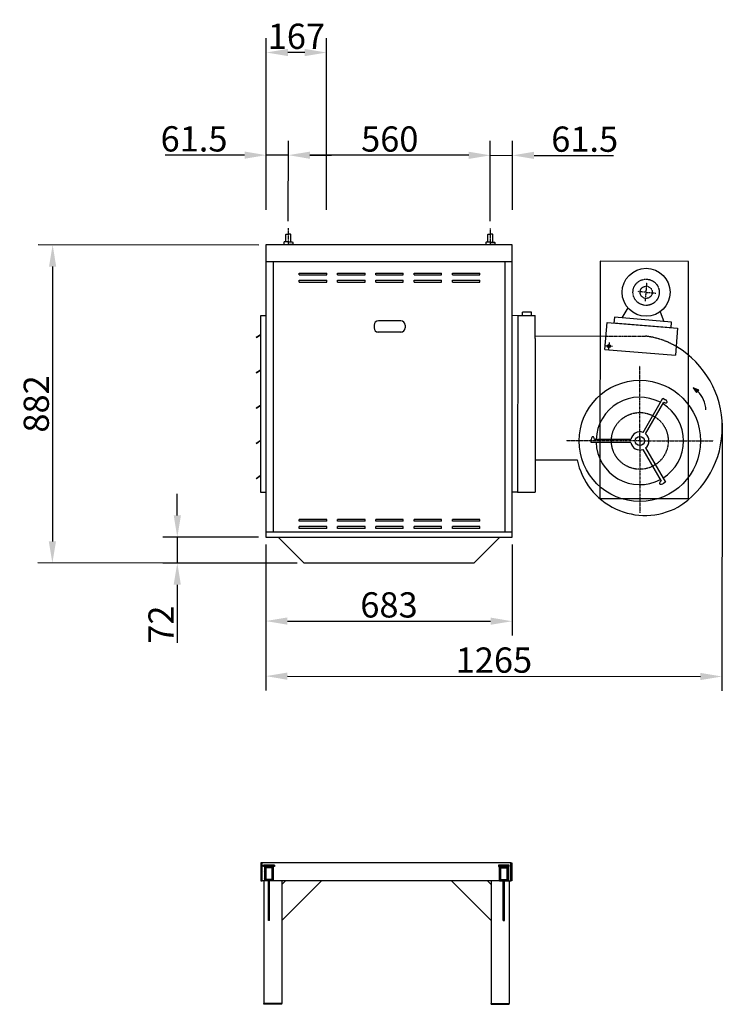
# Model space of a CAD drawing. Extents: x 1505 to 53285, y -7 to 9454.
# Drawn here: x 22022 to 23970, y 2766 to 5496 of the extents above; entities that cross this region are included whole.
import ezdxf

# ---------------------------------------------------------------- set-up
doc = ezdxf.new("R2010")
doc.units = 0
doc.header["$LTSCALE"] = 2
doc.header["$PDMODE"] = 3
doc.header["$PDSIZE"] = 0.5
doc.linetypes.add('CENTER', pattern=[2, 1.25, -0.25, 0.25, -0.25])
doc.linetypes.add('HIDDEN', pattern=[0.375, 0.25, -0.125])
doc.layers.get('0').update_dxf_attribs({"linetype": 'CONTINUOUS'})
doc.layers.get('DEFPOINTS').update_dxf_attribs({"linetype": 'CONTINUOUS'})
for name, color, linetype in [('CENTER', 1, 'CENTER'), ('HIDDEN', 4, 'HIDDEN'), ('MARK BV', 7, 'CONTINUOUS'), ('MEASUREMENT', 5, 'CONTINUOUS')]:
    doc.layers.add(name, color=color, linetype=linetype)
doc.styles.get("Standard").update_dxf_attribs({"font": 'ISOCP'})
doc.dimstyles.get("Standard").update_dxf_attribs({"dimscale": 10, "dimtxt": 3.5, "dimasz": 3, "dimexe": 2, "dimexo": 1, "dimgap": 0.5, "dimtad": 1, "dimdec": 1, "dimdsep": 46, "dimtxsty": 'Standard', "dimcen": -5, "dimclrd": 256, "dimclre": 256, "dimclrt": 256, "dimadec": 0, "dimazin": 0, "dimtfac": 1, "dimtdec": 1, "dimtmove": 0, "dimatfit": 3, "dimfxl": 0, "dimtvp": 0.75, "dimtolj": 1, "dimtzin": 0, "dimarcsym": 0})

# ---------------------------------------------------------------- blocks, each defined once
blk = doc.blocks.new('*D109')
at = {"layer": 'DEFPOINTS', "color": 0}
for p in [(22705.6, 4871.2), (22113.1, 3989.6), (22811.4, 3989.1)]:
    blk.add_point(p, dxfattribs=at)
at = {"layer": 'MEASUREMENT', "lineweight": -2}
for p, q in [((22685.6, 4871.2), (22073.8, 4871.7)), ((22113.7, 4811.6), (22113.1, 4049.6)), ((22791.4, 3989.1), (22073.1, 3989.7))]:
    blk.add_line(p, q, dxfattribs=at)
at = {"layer": 'MEASUREMENT'}
for points in [[(22103.7, 4811.6), (22123.7, 4811.6), (22113.8, 4871.6)], [(22103.1, 4049.6), (22123.1, 4049.6), (22113.1, 3989.6)]]:
    blk.add_solid(points, dxfattribs=at)
at = {"layer": 'MEASUREMENT', "insert": (22068.4, 4430.7), "char_height": 70, "attachment_point": 5, "rotation": 89.9558}
blk.add_mtext('\\A1;882', dxfattribs=at)
blk = doc.blocks.new('*D110')
at = {"layer": 'DEFPOINTS', "color": 0}
for p in [(22705, 4061.2), (22459.4, 3989.4), (22811.4, 3989.1)]:
    blk.add_point(p, dxfattribs=at)
at = {"layer": 'MEASUREMENT', "lineweight": -2}
for p, q in [((22459.5, 4121.4), (22459.5, 4181.4)), ((22685, 4061.2), (22419.4, 4061.4)), ((22459.4, 4061.4), (22459.4, 3989.4)), ((22791.4, 3989.1), (22419.4, 3989.4)), ((22459.3, 3929.4), (22459.2, 3768.2))]:
    blk.add_line(p, q, dxfattribs=at)
at = {"layer": 'MEASUREMENT'}
for points in [[(22449.5, 4121.4), (22469.5, 4121.4), (22459.4, 4061.4)], [(22449.3, 3929.4), (22469.3, 3929.4), (22459.4, 3989.4)]]:
    blk.add_solid(points, dxfattribs=at)
at = {"layer": 'MEASUREMENT', "insert": (22414.3, 3818.8), "char_height": 70, "attachment_point": 5, "rotation": 89.9558}
blk.add_mtext('\\A1;72', dxfattribs=at)
blk = doc.blocks.new('*D111')
at = {"layer": 'DEFPOINTS', "color": 0}
for p in [(22705, 4061.2), (23388, 4060.7), (23387.8, 3828.2)]:
    blk.add_point(p, dxfattribs=at)
at = {"layer": 'MEASUREMENT', "lineweight": -2}
for p, q in [((22705, 4041.2), (22704.8, 3788.7)), ((23388, 4040.7), (23387.8, 3788.2)), ((22764.8, 3828.7), (23327.8, 3828.3))]:
    blk.add_line(p, q, dxfattribs=at)
at = {"layer": 'MEASUREMENT'}
for points in [[(22764.8, 3838.7), (22764.8, 3818.7), (22704.8, 3828.7)], [(23327.8, 3838.3), (23327.8, 3818.3), (23387.8, 3828.2)]]:
    blk.add_solid(points, dxfattribs=at)
at = {"layer": 'MEASUREMENT', "insert": (23046.3, 3873.5), "char_height": 70, "attachment_point": 5, "rotation": 359.9558}
blk.add_mtext('\\A1;683', dxfattribs=at)
blk = doc.blocks.new('*D112')
at = {"layer": 'DEFPOINTS', "color": 0}
for p in [(22767.3, 5120.4), (22767.1, 4917.6), (23327.1, 4917.2)]:
    blk.add_point(p, dxfattribs=at)
at = {"layer": 'MEASUREMENT', "lineweight": -2}
for p, q in [((22767.2, 4937.6), (22767.3, 5160.4)), ((23327.2, 4937.2), (23327.3, 5160)), ((23267.3, 5120), (22827.3, 5120.3))]:
    blk.add_line(p, q, dxfattribs=at)
at = {"layer": 'MEASUREMENT'}
for points in [[(22827.3, 5130.3), (22827.3, 5110.3), (22767.3, 5120.4)], [(23267.3, 5130), (23267.3, 5110), (23327.3, 5120)]]:
    blk.add_solid(points, dxfattribs=at)
at = {"layer": 'MEASUREMENT', "insert": (23048.5, 5165.2), "char_height": 70, "attachment_point": 5, "rotation": 359.9558}
blk.add_mtext('\\A1;560', dxfattribs=at)
blk = doc.blocks.new('*D113')
at = {"layer": 'DEFPOINTS', "color": 0}
for p in [(22706, 5405.1), (22705.7, 4948.9), (22872.7, 4948.8)]:
    blk.add_point(p, dxfattribs=at)
at = {"layer": 'MEASUREMENT', "lineweight": -2}
for p, q in [((22705.7, 4968.9), (22706.1, 5445.1)), ((22872.7, 4968.8), (22873.1, 5445)), ((22813, 5405), (22766, 5405.1))]:
    blk.add_line(p, q, dxfattribs=at)
at = {"layer": 'MEASUREMENT'}
for points in [[(22766, 5415.1), (22766, 5395.1), (22706, 5405.1)], [(22813, 5415), (22813, 5395), (22873, 5405)]]:
    blk.add_solid(points, dxfattribs=at)
at = {"layer": 'MEASUREMENT', "insert": (22789.6, 5450), "char_height": 70, "attachment_point": 5, "rotation": 359.9558}
blk.add_mtext('\\A1;167', dxfattribs=at)
blk = doc.blocks.new('*D114')
at = {"layer": 'DEFPOINTS', "color": 0}
for p in [(22705.8, 5120.4), (22705.7, 4948.9), (22767.1, 4917.6)]:
    blk.add_point(p, dxfattribs=at)
at = {"layer": 'MEASUREMENT', "lineweight": -2}
for p, q in [((22705.7, 4968.9), (22705.8, 5160.4)), ((22767.2, 4937.6), (22767.3, 5160.4)), ((22645.8, 5120.5), (22425.7, 5120.7)), ((22767.3, 5120.4), (22705.8, 5120.4)), ((22827.3, 5120.3), (22887.3, 5120.3))]:
    blk.add_line(p, q, dxfattribs=at)
at = {"layer": 'MEASUREMENT'}
for points in [[(22645.8, 5130.5), (22645.8, 5110.5), (22705.8, 5120.4)], [(22827.3, 5130.3), (22827.3, 5110.3), (22767.3, 5120.4)]]:
    blk.add_solid(points, dxfattribs=at)
at = {"layer": 'MEASUREMENT', "insert": (22505.8, 5165.6), "char_height": 70, "attachment_point": 5, "rotation": 359.9558}
blk.add_mtext('\\A1;61.5', dxfattribs=at)
blk = doc.blocks.new('*D115')
at = {"layer": 'DEFPOINTS', "color": 0}
for p in [(23388.8, 5119.9), (23388.7, 4948.4), (23327.1, 4917.2)]:
    blk.add_point(p, dxfattribs=at)
at = {"layer": 'MEASUREMENT', "lineweight": -2}
for p, q in [((23327.2, 4937.2), (23327.3, 5160)), ((23388.7, 4968.4), (23388.8, 5159.9)), ((23267.3, 5120), (23207.3, 5120.1)), ((23327.3, 5120), (23388.8, 5119.9)), ((23448.8, 5119.9), (23668.9, 5119.7))]:
    blk.add_line(p, q, dxfattribs=at)
at = {"layer": 'MEASUREMENT'}
for points in [[(23267.3, 5130), (23267.3, 5110), (23327.3, 5120)], [(23448.8, 5129.9), (23448.8, 5109.9), (23388.8, 5119.9)]]:
    blk.add_solid(points, dxfattribs=at)
at = {"layer": 'MEASUREMENT', "insert": (23588.9, 5164.8), "char_height": 70, "attachment_point": 5, "rotation": 359.9558}
blk.add_mtext('\\A1;61.5', dxfattribs=at)
blk = doc.blocks.new('*D116')
at = {"layer": 'DEFPOINTS', "color": 0}
for p in [(23970.2, 4397.6), (22705, 4061.2), (23969.7, 3675)]:
    blk.add_point(p, dxfattribs=at)
at = {"layer": 'MEASUREMENT', "lineweight": -2}
for p, q in [((23970.2, 4377.6), (23969.6, 3635)), ((22705, 4041.2), (22704.7, 3636)), ((22764.7, 3675.9), (23909.7, 3675))]:
    blk.add_line(p, q, dxfattribs=at)
at = {"layer": 'MEASUREMENT'}
for points in [[(22764.7, 3685.9), (22764.7, 3665.9), (22704.7, 3676)], [(23909.7, 3685), (23909.6, 3665), (23969.7, 3675)]]:
    blk.add_solid(points, dxfattribs=at)
at = {"layer": 'MEASUREMENT', "insert": (23337.2, 3720.5), "char_height": 70, "attachment_point": 5, "rotation": 359.9558}
blk.add_mtext('\\A1;1265', dxfattribs=at)
blk = doc.blocks.new('*X3')
at = {"color": 0}
for p, q in [((-681.3, 203.8), (-651.3, 203.8)), ((-681.3, 203.1), (-651.3, 203.1)), ((-681.3, 202.5), (-651.3, 202.5)), ((-681.3, 201.9), (-651.3, 201.9)), ((-681.3, 201.2), (-651.3, 201.2)), ((-681.3, 200.6), (-651.3, 200.6))]:
    blk.add_line(p, q, dxfattribs=at)
blk = doc.blocks.new('*X4')
at = {"color": 0}
for p, q in [((-678.8, 196.2), (-675, 200)), ((-678.8, 191.8), (-674.8, 195.8)), ((-678.8, 187.4), (-674.8, 191.4)), ((-674.6, 196), (-670.6, 200)), ((-670.2, 196), (-666.2, 200)), ((-665.8, 196), (-661.8, 200)), ((-661.4, 196), (-657.4, 200)), ((-657.8, 195.1), (-653.8, 199.1)), ((-657.8, 190.7), (-653.8, 194.7)), ((-678.8, 183), (-674.8, 187)), ((-678.8, 178.6), (-674.8, 182.6)), ((-678.8, 174.1), (-674.8, 178.1)), ((-678.8, 169.7), (-674.8, 173.7)), ((-678.8, 165.3), (-674.8, 169.3)), ((-678.8, 160.9), (-674.8, 164.9)), ((-675.3, 160), (-671.3, 164)), ((-670.9, 160), (-666.9, 164)), ((-666.4, 160), (-662.4, 164)), ((-662, 160), (-658, 164)), ((-657.8, 186.3), (-653.8, 190.3)), ((-657.8, 181.9), (-653.8, 185.9)), ((-657.8, 177.5), (-653.8, 181.5)), ((-657.8, 173.1), (-653.8, 177.1)), ((-657.8, 168.6), (-653.8, 172.6)), ((-657.8, 164.2), (-653.8, 168.2)), ((-657.6, 160), (-653.8, 163.8))]:
    blk.add_line(p, q, dxfattribs=at)

msp = doc.modelspace()

# ---------------------------------------------------------------- linework, layer by layer
at = {"layer": 'CENTER'}
for p, q in [((22767.15, 4917.94), (22767.11, 4871.45)), ((23327.15, 4917.51), (23327.11, 4871.02)), ((23757.31, 4715.39), (23761.61, 4767.7)), ((23759.35, 4740.22), (23736.19, 4742.13)), ((23759.35, 4740.22), (23786.62, 4737.98)), ((23741.79, 4328.16), (23741.95, 4536.27)), ((23741.79, 4328.16), (23537.21, 4328.32)), ((23741.8, 4336.57), (23741.64, 4128.46)), ((23741.79, 4328.16), (23946.37, 4328.01))]:
    msp.add_line(p, q, dxfattribs=at)
at = {"layer": 'CENTER', "linetype": 'Continuous'}
for p, q in [((23665.82, 4589.95), (23645.88, 4591.59)), ((23656.66, 4600.74), (23655.03, 4580.8))]:
    msp.add_line(p, q, dxfattribs=at)
at = {"layer": 'HIDDEN'}
msp.add_line((23648.11, 4618.77), (23757.14, 4618.69), dxfattribs=at)
for centre, radius in [((23759.23, 4740.23), 36.42), ((23759.35, 4740.22), 16.88), ((23741.79, 4328.16), 78.73)]:
    msp.add_circle(centre, radius, dxfattribs=at)
msp.add_arc((23732.38, 4402.97), 217.13, 58.83588, 83.4534, dxfattribs=at)
at = {"layer": 'MARK BV'}
for p, q in [((22760.18, 4879.77), (22760.19, 4900.61)), ((22760.19, 4900.61), (22761.35, 4901.76)), ((22761.35, 4901.76), (22767.14, 4901.76)), ((22772.92, 4901.75), (22767.14, 4901.76)), ((22774.08, 4900.6), (22772.92, 4901.75)), ((22774.06, 4879.76), (22774.08, 4900.6)), ((23320.18, 4879.34), (23320.19, 4900.17)), ((23320.19, 4900.17), (23321.35, 4901.33)), ((23321.35, 4901.33), (23327.14, 4901.33)), ((23332.92, 4901.32), (23327.14, 4901.33)), ((23334.08, 4900.16), (23332.92, 4901.32)), ((23334.06, 4879.33), (23334.08, 4900.16)), ((22704.99, 4871.5), (22704.99, 4061.5)), ((23387.99, 4871.5), (22704.99, 4871.5)), ((22754.39, 4878.62), (22754.38, 4873.99)), ((22754.38, 4873.99), (22755.54, 4872.83)), ((22755.55, 4879.78), (22754.39, 4878.62)), ((22755.54, 4872.83), (22767.11, 4872.82)), ((22755.54, 4872.83), (22755.54, 4871.46)), ((22767.12, 4879.77), (22755.55, 4879.78)), ((22778.69, 4872.82), (22767.11, 4872.82)), ((22767.12, 4879.77), (22778.69, 4879.76)), ((22778.69, 4879.76), (22779.85, 4878.6)), ((22779.85, 4873.97), (22778.69, 4872.82)), ((22778.69, 4872.82), (22778.69, 4871.44)), ((22779.85, 4878.6), (22779.85, 4873.97)), ((23010.13, 4871.5), (22911.77, 4871.5)), ((23032.95, 4871.5), (23010.95, 4871.5)), ((23150.13, 4871.5), (23051.77, 4871.5)), ((23172.95, 4871.5), (23150.95, 4871.5)), ((23314.39, 4878.19), (23314.38, 4873.56)), ((23314.39, 4878.19), (23314.38, 4873.56)), ((23314.39, 4878.19), (23314.38, 4873.56)), ((23314.38, 4873.56), (23315.54, 4872.4)), ((23314.38, 4873.56), (23315.54, 4872.4)), ((23314.38, 4873.56), (23315.54, 4872.4)), ((23315.55, 4879.35), (23314.39, 4878.19)), ((23315.55, 4879.35), (23314.39, 4878.19)), ((23315.55, 4879.35), (23314.39, 4878.19)), ((23315.54, 4872.4), (23327.11, 4872.39)), ((23315.54, 4872.4), (23315.54, 4871.03)), ((23327.12, 4879.34), (23315.55, 4879.35)), ((23338.69, 4872.38), (23327.11, 4872.39)), ((23327.12, 4879.34), (23338.69, 4879.33)), ((23338.69, 4879.33), (23339.85, 4878.17)), ((23339.85, 4873.54), (23338.69, 4872.38)), ((23338.69, 4872.38), (23338.69, 4871.01)), ((23339.85, 4878.17), (23339.85, 4873.54)), ((23387.99, 4061.5), (23387.99, 4871.5)), ((22704.99, 4825.16), (23387.99, 4825.16)), ((22724.99, 4825.16), (22724.99, 4076.5)), ((23367.99, 4076.5), (23367.99, 4825.16)), ((23631.54, 4826.21), (23631.03, 4168.46)), ((23876.97, 4826.02), (23631.54, 4826.21)), ((23876.46, 4168.27), (23876.97, 4826.02)), ((22797.49, 4788.5), (22797.49, 4793.5)), ((22797.49, 4793.5), (22873.69, 4793.5)), ((22797.49, 4788.5), (22797.49, 4793.5)), ((22797.49, 4788.5), (22873.69, 4788.5)), ((22873.69, 4788.5), (22873.69, 4793.5)), ((22903.69, 4793.5), (22979.89, 4793.5)), ((22903.69, 4788.5), (22903.69, 4793.5)), ((22903.69, 4788.5), (22979.89, 4788.5)), ((22979.89, 4788.5), (22979.89, 4793.5)), ((23009.89, 4793.5), (23086.09, 4793.5)), ((23009.89, 4788.5), (23009.89, 4793.5)), ((23009.89, 4788.5), (23086.09, 4788.5)), ((23086.09, 4788.5), (23086.09, 4793.5)), ((23116.09, 4788.5), (23116.09, 4793.5)), ((23116.09, 4793.5), (23192.29, 4793.5)), ((23116.09, 4788.5), (23192.29, 4788.5)), ((23192.29, 4788.5), (23192.29, 4793.5)), ((23222.29, 4793.5), (23298.49, 4793.5)), ((23222.29, 4788.5), (23222.29, 4793.5)), ((23222.29, 4788.5), (23298.49, 4788.5)), ((23298.49, 4788.5), (23298.49, 4793.5)), ((22797.49, 4768.5), (22797.49, 4773.5)), ((22797.49, 4773.5), (22873.69, 4773.5)), ((22797.49, 4768.5), (22873.69, 4768.5)), ((22873.69, 4768.5), (22873.69, 4773.5)), ((22903.69, 4773.5), (22979.89, 4773.5)), ((22903.69, 4768.5), (22903.69, 4773.5)), ((22903.69, 4768.5), (22979.89, 4768.5)), ((22979.89, 4768.5), (22979.89, 4773.5)), ((23009.89, 4773.5), (23086.09, 4773.5)), ((23009.89, 4768.5), (23009.89, 4773.5)), ((23009.89, 4768.5), (23086.09, 4768.5)), ((23086.09, 4768.5), (23086.09, 4773.5)), ((23116.09, 4768.5), (23116.09, 4773.5)), ((23116.09, 4773.5), (23192.29, 4773.5)), ((23116.09, 4768.5), (23192.29, 4768.5)), ((23192.29, 4768.5), (23192.29, 4773.5)), ((23222.29, 4773.5), (23298.49, 4773.5)), ((23222.29, 4768.5), (23222.29, 4773.5)), ((23222.29, 4768.5), (23298.49, 4768.5)), ((23298.49, 4768.5), (23298.49, 4773.5)), ((23708.6, 4697.17), (23692.11, 4669.09)), ((22689.99, 4675.16), (22689.99, 4186.16)), ((22704.99, 4675.16), (22689.99, 4675.16)), ((23388.37, 4676.35), (23403.37, 4676.33)), ((23388.37, 4676.35), (23403.37, 4676.34)), ((23403.37, 4676.34), (23402.99, 4186.16)), ((23403.37, 4676.33), (23402.99, 4186.16)), ((23403.37, 4676.33), (23451.92, 4676.3)), ((23416.24, 4676.32), (23416.25, 4685.56)), ((23441.67, 4685.54), (23416.25, 4685.56)), ((23441.66, 4676.3), (23441.67, 4685.54)), ((23451.88, 4612.09), (23451.92, 4676.3)), ((23671.27, 4670.81), (23669.95, 4654.85)), ((23829.16, 4657.84), (23671.27, 4670.81)), ((23797.89, 4686.16), (23808.09, 4659.41)), ((23004.89, 4649), (23004.89, 4641.5)), ((23078.89, 4661), (23016.89, 4661)), ((23090.89, 4649), (23090.89, 4641.5)), ((23645.06, 4581.62), (23651.2, 4656.4)), ((23651.2, 4656.4), (23846.6, 4640.35)), ((23827.85, 4641.89), (23669.95, 4654.85)), ((23828.93, 4657.64), (23827.58, 4641.69)), ((22678.47, 4615.36), (22689.8, 4623.12)), ((22678.87, 4614.78), (22678.47, 4615.36)), ((22678.87, 4614.78), (22689.8, 4622.26)), ((23080.89, 4630), (23014.89, 4630)), ((23451.88, 4619.07), (23648.13, 4619.01)), ((23846.6, 4640.35), (23840.46, 4565.57)), ((23451.88, 4612.09), (23451.65, 4322.99)), ((23645.06, 4581.62), (23840.46, 4565.57)), ((22678.39, 4517.56), (22689.72, 4525.32)), ((22678.79, 4516.98), (22678.39, 4517.56)), ((22678.79, 4516.98), (22689.72, 4524.46)), ((23889.73, 4475.07), (23898.86, 4462.32)), ((23905.23, 4468.45), (23889.73, 4475.07)), ((23898.86, 4462.32), (23905.23, 4468.45)), ((22678.32, 4419.76), (22689.65, 4427.52)), ((22678.72, 4419.18), (22689.65, 4426.66)), ((23750.6, 4351.78), (23805.49, 4446.69)), ((23757.87, 4347.58), (23808.56, 4435.21)), ((23805.49, 4446.69), (23812.76, 4442.48)), ((22678.72, 4419.18), (22678.32, 4419.76)), ((22678.24, 4321.96), (22689.57, 4329.72)), ((22678.64, 4321.38), (22678.24, 4321.96)), ((22678.64, 4321.38), (22689.57, 4328.86)), ((23451.65, 4322.99), (23451.55, 4186.13)), ((23607.29, 4324.07), (23607.3, 4332.47)), ((23716.93, 4323.98), (23607.29, 4324.07)), ((23716.94, 4332.38), (23615.7, 4332.46)), ((23750.56, 4304.53), (23801.11, 4216.82)), ((23757.84, 4308.73), (23812.59, 4213.74)), ((23452.55, 4275.56), (23568.2, 4275.53)), ((22678.17, 4224.16), (22689.5, 4231.92)), ((22678.57, 4223.58), (22678.17, 4224.16)), ((22678.57, 4223.58), (22689.5, 4231.06)), ((23812.59, 4213.74), (23805.31, 4209.54)), ((22689.99, 4186.16), (22704.99, 4186.16)), ((23402.99, 4186.16), (23387.99, 4186.17)), ((23402.99, 4186.16), (23387.99, 4186.17)), ((23402.99, 4186.16), (23387.99, 4186.16)), ((23402.99, 4186.16), (23451.55, 4186.13)), ((23631.03, 4168.46), (23876.46, 4168.27)), ((22797.49, 4105.5), (22797.49, 4110.5)), ((22873.69, 4110.5), (22797.49, 4110.5)), ((22873.69, 4105.5), (22797.49, 4105.5)), ((22873.69, 4105.5), (22873.69, 4110.5)), ((22979.89, 4110.5), (22903.69, 4110.5)), ((22903.69, 4105.5), (22903.69, 4110.5)), ((22979.89, 4105.5), (22903.69, 4105.5)), ((22979.89, 4105.5), (22979.89, 4110.5)), ((23086.09, 4110.5), (23009.89, 4110.5)), ((23009.89, 4105.5), (23009.89, 4110.5)), ((23086.09, 4105.5), (23009.89, 4105.5)), ((23086.09, 4105.5), (23086.09, 4110.5)), ((23116.09, 4105.5), (23116.09, 4110.5)), ((23192.29, 4110.5), (23116.09, 4110.5)), ((23192.29, 4105.5), (23116.09, 4105.5)), ((23192.29, 4105.5), (23192.29, 4110.5)), ((23298.49, 4110.5), (23222.29, 4110.5)), ((23222.29, 4105.5), (23222.29, 4110.5)), ((23298.49, 4105.5), (23222.29, 4105.5)), ((23298.49, 4105.5), (23298.49, 4110.5)), ((22704.99, 4076.5), (23387.99, 4076.5)), ((22797.49, 4085.5), (22797.49, 4090.5)), ((22873.69, 4090.5), (22797.49, 4090.5)), ((22873.69, 4085.5), (22797.49, 4085.5)), ((22873.69, 4085.5), (22873.69, 4090.5)), ((22979.89, 4090.5), (22903.69, 4090.5)), ((22903.69, 4085.5), (22903.69, 4090.5)), ((22979.89, 4085.5), (22903.69, 4085.5)), ((22979.89, 4085.5), (22979.89, 4090.5)), ((23086.09, 4090.5), (23009.89, 4090.5)), ((23009.89, 4085.5), (23009.89, 4090.5)), ((23086.09, 4085.5), (23009.89, 4085.5)), ((23086.09, 4085.5), (23086.09, 4090.5)), ((23116.09, 4085.5), (23116.09, 4090.5)), ((23192.29, 4090.5), (23116.09, 4090.5)), ((23192.29, 4085.5), (23116.09, 4085.5)), ((23192.29, 4085.5), (23192.29, 4090.5)), ((23298.49, 4090.5), (23222.29, 4090.5)), ((23222.29, 4085.5), (23222.29, 4090.5)), ((23298.49, 4085.5), (23222.29, 4085.5)), ((23298.49, 4085.5), (23298.49, 4090.5)), ((22704.99, 4061.5), (23387.99, 4061.5)), ((22739.49, 4061.5), (22811.49, 3989.5)), ((23353.49, 4061.5), (23281.49, 3989.5)), ((23281.49, 3989.5), (22811.49, 3989.5)), ((22691.28, 3158.1), (22691.28, 3108.1)), ((22694.28, 3158.1), (22691.28, 3158.1)), ((23384.28, 3158.1), (22694.28, 3158.1)), ((22694.28, 3108.1), (22694.28, 3158.1)), ((22694.28, 3158.1), (22694.28, 3158.1)), ((22698.78, 3148.1), (22698.78, 3152.1)), ((22698.78, 3152.1), (22728.78, 3152.1)), ((22713.78, 3148.1), (22698.78, 3148.1)), ((22701.28, 3148.1), (22701.28, 3108.1)), ((22726.28, 3148.1), (22701.28, 3148.1)), ((22705.28, 3144.1), (22705.28, 3112.1)), ((22722.28, 3144.1), (22705.28, 3144.1)), ((22722.28, 3112.1), (22722.28, 3144.1)), ((22726.28, 3108.1), (22726.28, 3148.1)), ((22728.78, 3148.1), (22726.28, 3148.1)), ((22728.78, 3152.1), (22728.78, 3148.1)), ((23379.78, 3152.1), (23349.78, 3152.1)), ((23349.78, 3152.1), (23349.78, 3148.1)), ((23349.78, 3148.1), (23352.28, 3148.1)), ((23352.28, 3108.1), (23352.28, 3148.1)), ((23352.28, 3148.1), (23377.28, 3148.1)), ((23356.28, 3144.1), (23373.28, 3144.1)), ((23356.28, 3112.1), (23356.28, 3144.1)), ((23364.78, 3148.1), (23379.78, 3148.1)), ((23373.28, 3144.1), (23373.28, 3112.1)), ((23377.28, 3148.1), (23377.28, 3108.1)), ((23379.78, 3148.1), (23379.78, 3152.1)), ((23384.28, 3158.1), (23384.28, 3158.1)), ((23384.28, 3108.1), (23384.28, 3158.1)), ((23384.28, 3158.1), (23387.28, 3158.1)), ((23387.28, 3158.1), (23387.28, 3108.1)), ((22691.28, 3108.1), (22694.28, 3108.1)), ((22701.28, 3108.1), (22694.28, 3108.1)), ((22699.28, 3108.1), (22699.28, 2768.1)), ((22726.28, 3108.1), (22701.28, 3108.1)), ((22722.28, 3112.1), (22705.28, 3112.1)), ((22712.28, 2998.1), (22712.28, 3108.1)), ((22715.28, 2998.1), (22715.28, 3108.1)), ((23352.28, 3108.1), (22726.28, 3108.1)), ((22749.28, 2998.1), (22859.28, 3108.1)), ((22749.28, 3108.1), (22749.28, 2768.1)), ((22749.28, 3098.1), (22759.28, 3108.1)), ((23329.28, 2998.1), (23219.28, 3108.1)), ((23329.28, 3098.1), (23319.28, 3108.1)), ((23329.28, 3108.1), (23329.28, 2768.1)), ((23352.28, 3108.1), (23377.28, 3108.1)), ((23356.28, 3112.1), (23373.28, 3112.1)), ((23363.28, 2998.1), (23363.28, 3108.1)), ((23366.28, 2998.1), (23366.28, 3108.1)), ((23377.28, 3108.1), (23384.28, 3108.1)), ((23379.28, 3108.1), (23379.28, 2768.1)), ((23387.28, 3108.1), (23384.28, 3108.1)), ((22715.28, 2998.1), (22712.28, 2998.1)), ((23363.28, 2998.1), (23366.28, 2998.1)), ((22749.28, 2768.1), (22699.28, 2768.1)), ((22699.28, 2766.1), (22699.28, 2768.1)), ((22749.28, 2766.1), (22699.28, 2766.1)), ((22749.28, 2766.1), (22749.28, 2768.1)), ((23329.28, 2768.1), (23379.28, 2768.1)), ((23329.28, 2766.1), (23329.28, 2768.1)), ((23329.28, 2766.1), (23379.28, 2766.1)), ((23379.28, 2766.1), (23379.28, 2768.1))]:
    msp.add_line(p, q, dxfattribs=at)
for centre, radius in [((23759.23, 4740.23), 66.46), ((23741.79, 4328.16), 168.06), ((23741.79, 4328.16), 12.6)]:
    msp.add_circle(centre, radius, dxfattribs=at)
at = {"layer": 'MARK BV', "linetype": 'Continuous'}
msp.add_circle((23655.85, 4590.77), 4.25, dxfattribs=at)
at = {"layer": 'MARK BV'}
for centre, radius, start, end in [((23016.89, 4649), 12, 90, 180), ((23016.39, 4641.5), 11.5, 180, 270), ((23078.89, 4649), 12, 0, 90), ((23079.39, 4641.5), 11.5, 270, 0), ((23709.91, 4365.81), 260.55, 301.81904, 58.83588), ((23851.41, 4412.41), 73.45, 1.17272, 46.28854), ((23741.79, 4328.16), 121.26, 61.94151, 177.97016), ((23741.79, 4328.16), 121.26, 301.94151, 57.97016), ((23813.94, 4446.42), 12.44, 244.33951, 277.45699), ((23805.73, 4432.22), 12.44, 22.45469, 55.57217), ((23815.29, 4436.17), 2.1, 277.45699, 22.45469), ((23741.79, 4328.16), 25.21, 69.5499, 170.36177), ((23741.79, 4328.16), 25.21, 309.5499, 50.36177), ((23619.7, 4331.51), 12.44, 142.45469, 175.57217), ((23611.5, 4337.81), 2.1, 37.45699, 142.45469), ((23603.3, 4331.52), 12.44, 4.33951, 37.45699), ((23741.79, 4328.16), 121.26, 181.94151, 297.97016), ((23741.79, 4328.16), 25.21, 189.5499, 290.36177), ((23756.43, 4313.61), 192.04, 191.43474, 298.23542), ((23798.58, 4210.51), 2.1, 157.45699, 262.45469), ((23808.13, 4206.55), 12.44, 124.33951, 157.45699), ((23799.94, 4220.76), 12.44, 262.45469, 295.57217)]:
    msp.add_arc(centre, radius, start, end, dxfattribs=at)
msp.add_solid([(23889.73, 4475.07), (23898.86, 4462.32), (23905.23, 4468.45)], dxfattribs=at)

# ---------------------------------------------------------------- block references
at = {"layer": 'MARK BV', "xscale": -1}
for name in ['*X3', '*X4']:
    msp.add_blockref(name, (22047.48, 2948.1), dxfattribs=at)
at = {"layer": 'MARK BV'}
for name in ['*X3', '*X4']:
    msp.add_blockref(name, (24031.07, 2948.1), dxfattribs=at)

# ---------------------------------------------------------------- dimensions: what is measured, and where the dimension line sits
at = {"layer": 'MEASUREMENT'}
for base, p1, p2, angle, picture, middle in [((22706.03, 5405.1), (22872.67, 4948.79), (22705.67, 4948.9), 359.95584, '*D113', (22789.56, 5450.04)), ((22705.81, 5120.44), (22767.15, 4917.63), (22705.67, 4948.9), 359.95584, '*D114', (22505.8, 5165.59)), ((23388.81, 5119.91), (23327.15, 4917.19), (23388.67, 4948.38), 359.95584, '*D115', (23588.88, 5164.76)), ((22113.1, 3989.64), (22705.61, 4871.18), (22811.43, 3989.1), 89.95584, '*D109', (22068.43, 4430.67)), ((23969.66, 3674.99), (22704.99, 4061.18), (23970.21, 4397.58), 359.95584, '*D116', (23337.21, 3720.49)), ((22459.39, 3989.37), (22704.99, 4061.18), (22811.43, 3989.1), 89.95584, '*D110', (22414.25, 3818.8)), ((23387.81, 3828.21), (22704.99, 4061.18), (23387.99, 4060.66), 359.95584, '*D111', (23046.34, 3873.48))]:
    dim = msp.add_linear_dim(base=base, p1=p1, p2=p2, angle=angle, dimstyle='Standard', override={"dimscale": 20, "dimcen": -1}, dxfattribs=at)
    dim.commit()
    dim.dimension.update_dxf_attribs({"geometry": picture, "text_midpoint": middle})
dim = msp.add_linear_dim(base=(22767.31, 5120.39), p1=(23327.15, 4917.19), p2=(22767.15, 4917.63), angle=359.95584, dimstyle='Standard', override={"dimscale": 20, "dimcen": -1}, dxfattribs=at)
dim.commit()
dim.dimension.update_dxf_attribs({"geometry": '*D112', "text_midpoint": (23048.48, 5120.18), "dimtype": 160})

doc.saveas('drawing.dxf')
